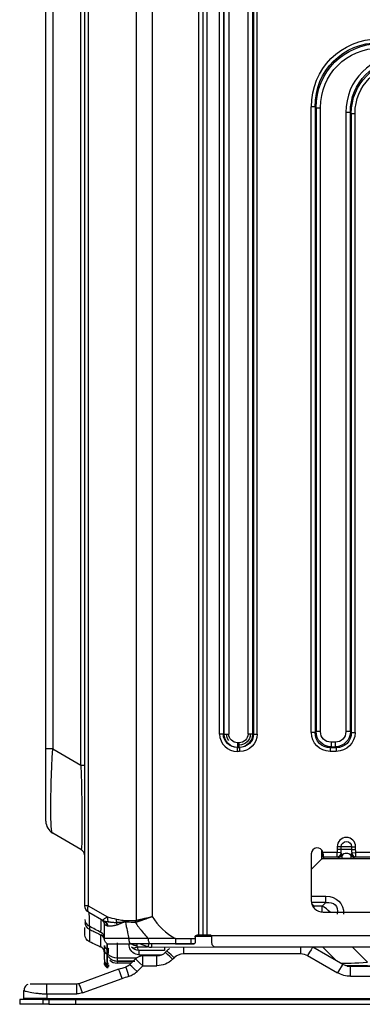
# Model space of a CAD drawing. Units: millimetres. Extents: x 28 to 7739, y -2388 to 801.
# Drawn here: x 6022 to 6110, y -2041 to -1788 of the extents above; entities that cross this region are included whole.
import ezdxf

# ---------------------------------------------------------------- set-up
doc = ezdxf.new("R2010")
doc.units = ezdxf.units.MM
doc.layers.add('1', color=7, linetype='CONTINUOUS', true_color=0xffffff)

msp = doc.modelspace()

# ---------------------------------------------------------------- linework, layer by layer
at = {"layer": '1', "color": 0, "linetype": 'Continuous'}
for p, q in [((6038.76, -2015.21), (6038.76, -1575.41)), ((6039.61, -1575.41), (6039.61, -2015.21)), ((6052.01, -2018.95), (6052.01, -1575.34)), ((6056.02, -1576.41), (6056.02, -2018.02)), ((6068.02, -2022.75), (6068.02, -1576.4)), ((6069.02, -1576.4), (6069.02, -2022.71)), ((6070.12, -2022.75), (6070.12, -1576.37)), ((6073.33, -1971.23), (6073.33, -1588.91)), ((6074.3, -1588.91), (6074.3, -1971.23)), ((6074.53, -1971.23), (6074.53, -1588.91)), ((6075.69, -1588.91), (6075.69, -1971.23)), ((6080.62, -1971.23), (6080.62, -1588.91)), ((6081.77, -1588.91), (6081.77, -1971.23)), ((6082.01, -1588.91), (6082.01, -1971.23)), ((6082.97, -1971.23), (6082.97, -1588.91)), ((6037.76, -1979.15), (6037.76, -1611.98)), ((6028.76, -1974.96), (6028.76, -1616.17)), ((6030.51, -1616.17), (6030.51, -1974.96)), ((6096.86, -1970.8), (6096.86, -1810.31)), ((6097.83, -1810.31), (6096.86, -1810.31)), ((6097.83, -1810.31), (6098.06, -1810.55)), ((6097.83, -1810.31), (6097.83, -1970.8)), ((6098.06, -1810.55), (6099.22, -1810.55)), ((6098.06, -1810.55), (6098.06, -1970.57)), ((6099.22, -1970.57), (6099.22, -1810.55)), ((6105.72, -1811.79), (6105.72, -1970.57)), ((6106.88, -1811.79), (6105.72, -1811.79)), ((6106.88, -1970.57), (6106.88, -1811.79)), ((6106.88, -1811.79), (6107.11, -1812.02)), ((6107.11, -1812.02), (6107.11, -1970.8)), ((6107.11, -1812.02), (6108.08, -1812.02)), ((6108.08, -1970.8), (6108.08, -1812.02)), ((6074.3, -1971.23), (6073.33, -1971.23)), ((6074.53, -1971.23), (6074.3, -1971.23)), ((6074.53, -1971.23), (6075.69, -1971.23)), ((6081.77, -1971.23), (6080.62, -1971.23)), ((6082.01, -1971.23), (6081.77, -1971.23)), ((6082.01, -1971.23), (6082.97, -1971.23)), ((6097.83, -1970.8), (6096.86, -1970.8)), ((6098.06, -1970.57), (6097.83, -1970.8)), ((6099.22, -1970.57), (6098.06, -1970.57)), ((6106.88, -1970.57), (6105.72, -1970.57)), ((6107.11, -1970.8), (6106.88, -1970.57)), ((6107.11, -1970.8), (6108.08, -1970.8)), ((6077.89, -1974.63), (6077.97, -1974.63)), ((6077.89, -1975.63), (6077.89, -1974.63)), ((6078.34, -1973.43), (6077.97, -1973.43)), ((6077.97, -1974.63), (6077.97, -1973.43)), ((6077.97, -1974.63), (6078.34, -1974.63)), ((6078.34, -1974.63), (6078.34, -1973.43)), ((6078.34, -1974.63), (6078.42, -1974.63)), ((6078.42, -1974.63), (6078.42, -1975.63)), ((6101.69, -1974.67), (6101.93, -1974.44)), ((6101.69, -1974.67), (6103.25, -1974.67)), ((6101.69, -1974.67), (6101.69, -1975.63)), ((6101.93, -1973.28), (6101.93, -1974.44)), ((6103.01, -1973.28), (6101.93, -1973.28)), ((6101.93, -1974.44), (6103.01, -1974.44)), ((6103.01, -1973.28), (6103.01, -1974.44)), ((6103.01, -1974.44), (6103.25, -1974.67)), ((6103.25, -1974.67), (6103.25, -1975.63)), ((6028.76, -1993.58), (6028.76, -1974.96)), ((6030.51, -1974.96), (6028.76, -1974.96)), ((6030.51, -1974.96), (6037.76, -1979.15)), ((6078.42, -1975.63), (6077.89, -1975.63)), ((6103.25, -1975.63), (6101.69, -1975.63)), ((6037.76, -1979.15), (6038.76, -1979.15)), ((6037.76, -2000.8), (6030.51, -1996.62)), ((6096.86, -2001.88), (6096.86, -2013.88)), ((6099.49, -2000.9), (6099.49, -2003.33)), ((6103.45, -2001.58), (6099.83, -2001.58)), ((6099.86, -2002.08), (6099.86, -2003.08)), ((6099.86, -2002.68), (6099.86, -2002.24)), ((6103.45, -2002.68), (6103.45, -2001.58)), ((6104.51, -2001.7), (6103.45, -2001.58)), ((6103.49, -2000.08), (6103.49, -2000.83)), ((6104.54, -2000.08), (6103.49, -2000.08)), ((6104.54, -2000.83), (6103.49, -2000.83)), ((6104.54, -2000.83), (6104.54, -2000.08)), ((6107.19, -2000.08), (6104.54, -2000.08)), ((6107.19, -2000.83), (6104.54, -2000.83)), ((6104.74, -2003.08), (6104.74, -2002.33)), ((6106.98, -2002.33), (6106.98, -2003.08)), ((6107.19, -2000.08), (6108.23, -2000.08)), ((6107.19, -2000.08), (6107.19, -2000.83)), ((6107.19, -2000.83), (6108.23, -2000.83)), ((6107.22, -2001.7), (6108.28, -2001.58)), ((6108.23, -2000.83), (6108.23, -2000.08)), ((6115.89, -2001.58), (6108.28, -2001.58)), ((6108.28, -2002.68), (6108.28, -2001.58)), ((6096.86, -2005.96), (6099.42, -2003.41)), ((6099.86, -2002.68), (6103.45, -2002.68)), ((6099.86, -2002.68), (6099.86, -2002.68)), ((6099.86, -2002.68), (6099.86, -2003.08)), ((6099.86, -2003.15), (6099.86, -2003.08)), ((6099.86, -2003.15), (6099.86, -2003.08)), ((6099.86, -2003.08), (6103.86, -2003.08)), ((6100.12, -2003.11), (6118.86, -2003.11)), ((6103.86, -2003.08), (6103.86, -2002.72)), ((6103.86, -2003.08), (6103.86, -2003.11)), ((6106.98, -2003.08), (6104.74, -2003.08)), ((6104.74, -2003.11), (6104.74, -2003.08)), ((6106.98, -2003.08), (6106.98, -2003.11)), ((6107.86, -2003.08), (6107.86, -2002.72)), ((6107.86, -2003.08), (6115.86, -2003.08)), ((6107.86, -2003.11), (6107.86, -2003.08)), ((6108.28, -2002.68), (6115.86, -2002.68)), ((6096.86, -2012.8), (6100.55, -2012.8)), ((6100.55, -2014.42), (6096.91, -2014.42)), ((6097.6, -2015.32), (6096.98, -2014.7)), ((6100.55, -2014.42), (6099.66, -2015.32)), ((6100.55, -2014.42), (6100.55, -2012.8)), ((6039.61, -2015.21), (6038.76, -2015.21)), ((6039.61, -2015.21), (6044.59, -2018.09)), ((6043.63, -2019.18), (6039.76, -2016.95)), ((6099.66, -2015.32), (6097.6, -2015.32)), ((6097.6, -2015.85), (6097.6, -2015.32)), ((6099.66, -2016.87), (6099.66, -2015.32)), ((6099.86, -2016.88), (6115.86, -2016.88)), ((6039.91, -2020.5), (6039.91, -2021.27)), ((6049.6, -2021.57), (6049.61, -2021.57)), ((6069.02, -2022.71), (6069.02, -2022.75)), ((6047.06, -2024.72), (6047.06, -2028.59)), ((6054.91, -2025.79), (6052.74, -2025)), ((6055.2, -2025.01), (6054.91, -2025.79)), ((6055.89, -2025.02), (6055.9, -2025.96)), ((6061.99, -2023.67), (6066.06, -2023.67)), ((6061.99, -2025), (6066.56, -2025)), ((6066.06, -2023.67), (6067.06, -2023.67)), ((6066.06, -2024.97), (6066.06, -2023.67)), ((6066.79, -2024.97), (6066.06, -2024.97)), ((6067.06, -2023.25), (6067.06, -2023.67)), ((6067.06, -2023.67), (6067.06, -2024.7)), ((6067.09, -2023.06), (6071.27, -2023.03)), ((6068.02, -2022.75), (6067.55, -2022.75)), ((6068.02, -2022.75), (6067.56, -2022.75)), ((6068.99, -2022.75), (6068.02, -2022.75)), ((6069.02, -2022.75), (6068.02, -2022.75)), ((6070.12, -2022.75), (6069.02, -2022.75)), ((6070.83, -2022.75), (6070.12, -2022.75)), ((6121.97, -2022.97), (6071.24, -2022.97)), ((6071.33, -2024.26), (6071.33, -2023.3)), ((6043.76, -2026.65), (6043.76, -2025.39)), ((6044.56, -2026.41), (6044.51, -2026.39)), ((6044.51, -2027.65), (6044.51, -2026.39)), ((6044.81, -2026.08), (6044.56, -2026.41)), ((6044.56, -2027.67), (6044.56, -2026.41)), ((6044.81, -2027.34), (6044.81, -2026.08)), ((6052.12, -2025.33), (6052.12, -2025.44)), ((6052.24, -2025.77), (6054.86, -2025.77)), ((6052.62, -2026.67), (6052.62, -2027.79)), ((6059.15, -2026.67), (6052.62, -2026.67)), ((6072.26, -2025.82), (6055.9, -2025.96)), ((6059.15, -2025.93), (6059.15, -2026.67)), ((6059.75, -2026.83), (6059.35, -2027.23)), ((6064.14, -2027.52), (6064.14, -2025.89)), ((6064.14, -2027.52), (6094.15, -2027.52)), ((6120.14, -2025.85), (6072.33, -2025.85)), ((6094.15, -2027.52), (6094.15, -2025.85)), ((6104.93, -2030.28), (6097.26, -2025.85)), ((6103.19, -2029.28), (6099.77, -2025.85)), ((6107.4, -2025.85), (6111.3, -2029.74)), ((6047.05, -2029.44), (6047.13, -2029.44)), ((6047.06, -2028.59), (6052.09, -2028.59)), ((6047.06, -2028.59), (6047.06, -2029.41)), ((6051.2, -2029.41), (6047.06, -2029.41)), ((6047.06, -2029.41), (6047.06, -2029.44)), ((6047.06, -2029.44), (6047.12, -2029.44)), ((6047.06, -2029.44), (6047.06, -2029.94)), ((6050.67, -2029.94), (6047.06, -2029.94)), ((6051.71, -2028.9), (6050.24, -2030.37)), ((6052.62, -2027.79), (6058.57, -2027.79)), ((6053.62, -2030.62), (6053.62, -2028.11)), ((6057.23, -2028.11), (6053.62, -2028.11)), ((6057.23, -2030.62), (6057.23, -2028.11)), ((6061.26, -2028.95), (6061.66, -2028.55)), ((6095.9, -2027.99), (6103.58, -2032.43)), ((6047.42, -2031.52), (6037.25, -2035.22)), ((6044.51, -2030.74), (6044.51, -2030.77)), ((6052.15, -2032.09), (6053.62, -2030.62)), ((6053.62, -2030.62), (6057.23, -2030.62)), ((6106.93, -2033.32), (6106.93, -2030.81)), ((6177.2, -2030.81), (6106.93, -2030.81)), ((6107.01, -2030.73), (6107.11, -2030.79)), ((6108.49, -2030.79), (6107.11, -2030.79)), ((6108.49, -2030.79), (6108.64, -2030.63)), ((6036.74, -2035.31), (6029.04, -2035.31)), ((6036.74, -2037.82), (6036.74, -2035.31)), ((6038.17, -2037.57), (6048.34, -2033.87)), ((6106.93, -2033.32), (6177.2, -2033.32)), ((6023.04, -2037.01), (6023.04, -2039.01)), ((6029.04, -2037.82), (6029.04, -2039.03)), ((6029.04, -2037.82), (6036.74, -2037.82)), ((6022.04, -2039.31), (6022.04, -2040.51)), ((6028.05, -2040.51), (6028.05, -2039.31)), ((6028.05, -2039.31), (6029.54, -2039.31)), ((6029.04, -2039.31), (6029.04, -2039.03)), ((6029.04, -2039.03), (6288.45, -2039.03)), ((6029.54, -2039.31), (6029.54, -2040.51)), ((6029.54, -2039.31), (6036.43, -2039.31)), ((6036.43, -2040.51), (6036.43, -2039.31)), ((6036.43, -2039.31), (6288.26, -2039.31)), ((6029.54, -2040.51), (6028.05, -2040.51)), ((6029.54, -2040.51), (6036.43, -2040.51)), ((6036.43, -2040.51), (6288.26, -2040.51))]:
    msp.add_line(p, q, dxfattribs=at)
for centre, radius, start, end in [((6032.26, -1993.58), 3.5, 180, 240), ((6105.86, -2000.08), 2.37, 360, 180), ((6036.76, -2002.53), 2, 0, 60), ((6098.36, -2001.88), 1.5, 11.537, 179.998), ((6100.12, -2004.11), 1, 90, 135), ((6099.86, -2013.88), 3, 180, 270), ((6070.83, -2023.25), 0.5, 34.1979, 90), ((6053.62, -2030.81), 2.7, 90, 135)]:
    msp.add_arc(centre, radius, start, end, dxfattribs=at)
at = {"layer": '1', "color": 0, "linetype": 'Continuous', "extrusion": (0, 0, -1)}
for centre, radius, start, end in [((-6105.86, -2000.08), 1.33, 0, 180), ((-6057.23, -2025.11), 3, 225, 270), ((-6064.14, -2031.21), 6.2, 45, 54.0844), ((-6064.14, -2031.02), 3.5, 45, 90), ((-6094.15, -2031.02), 3.5, 90, 120), ((-6057.23, -2024.92), 5.7, 225, 270), ((-6106.93, -2026.81), 4, 270, 300), ((-6106.93, -2026.62), 6.7, 270, 300)]:
    msp.add_arc(centre, radius, start, end, dxfattribs=at)
at = {"layer": '1', "color": 0, "linetype": 'Continuous', "extrusion": (-6.12303e-17, 0, -1)}
for centre, radius, start, end in [((-6040.76, -2015.21), 2, 300, 0), ((-6042.26, -2020.12), 1.5, 120, 150.0394), ((-6042.26, -2020.12), 1.5, 150.0395, 157.6059), ((-6042.26, -2020.12), 1.5, 171.3674, 180), ((-6040.76, -2022.67), 2, 295, 0), ((-6067.56, -2023.25), 0.5, 0, 90), ((-6055.87, -2023.16), 2.8, 269.5, 290), ((-6045.26, -2029.87), 1.5, 300.0377, 0)]:
    msp.add_arc(centre, radius, start, end, dxfattribs=at)
at = {"layer": '1', "color": 0, "linetype": 'Continuous', "extrusion": (-6.12303e-17, 1.2326e-32, -1)}
for centre, major_axis in [((6115.5, -1811.56), (13.61, -13.61)), ((6102.12, -1970.38), (2.12, 2.12))]:
    msp.add_ellipse(centre, major_axis=major_axis, ratio=0.935113, start_param=2.389713, end_param=3.893472, dxfattribs=at)
at = {"layer": '1', "color": 0, "linetype": 'Continuous', "extrusion": (0, 0, -1)}
for centre, major_axis, ratio, start_param, end_param in [((6115.5, -1811.56), (12.95, -12.95), 0.928257, 2.389713, 3.893472), ((6115.58, -1811.64), (12.74, -12.74), 0.943475, 2.389713, 3.893472), ((6121.45, -1812.84), (10.7, -10.7), 0.925156, 2.389713, 3.893472), ((6121.53, -1812.92), (10.49, -10.49), 0.943576, 2.389713, 3.893472), ((6077.89, -1971.23), (3.59, 0), 0.947263, 1.570796, 3.141593), ((6077.97, -1971.23), (3.44, 0), 0.989316, 1.570796, 3.141593), ((6077.97, -1971.23), (2.86, 0), 0.979993, 2.508611, 3.141593), ((6078.34, -1971.23), (3.44, 0), 0.989316, 0, 1.570796), ((6078.34, -1971.23), (2.86, 0), 0.979993, 0, 1.570796), ((6078.42, -1971.23), (3.59, 0), 0.947263, 0, 1.570796), ((6102.04, -1970.46), (-3.12, -3.12), 0.906653, 5.531306, 7.035065), ((6102.12, -1970.38), (-2.91, -2.91), 0.971717, 5.531306, 7.035065), ((6102.82, -1970.38), (2.91, -2.91), 0.971717, 5.531306, 7.035065), ((6102.9, -1970.46), (3.12, -3.12), 0.906653, 5.531306, 7.035065), ((6032.26, -1968.76), (-1.72, -27.87), 0.050196, 0.024997, 1.343113), ((6036.76, -1971.36), (1.01, -29.45), 0.025755, 4.981142, 6.299258), ((6095.96, -2021.99), (-7.02, -7.02), 0.422943, 2.617994, 3.665191), ((6052.62, -2025.25), (0, -2.54), 0.982395, 0, 1.327936), ((6052.62, -2024.17), (1.81, -1.73), 0.996512, 0.808074, 1.663286), ((6052.62, -2025.44), (0, -0.508), 0.985203, 0.855211, 1.570796), ((6052.62, -2024.17), (0.01, -2.5), 0.199967, 0.01818, 0.873392), ((6117.01, -2027.82), (-13.36, -1.87), 0.092116, 5.166632, 5.951686), ((6049.28, -2035.31), (-7.12, -2.2), 0.562352, 1.483165, 1.748824), ((6117.01, -2030.62), (11.34, -0.03), 0.003947, 3.137627, 4.184825), ((6091.47, -2030.77), (-15.55, -0.03), 0.002554, 2.794462, 3.13719), ((6121.07, -2030.65), (12.43, -0.02), 0.003481, 3.145065, 4.354494), ((6036.74, -2033.81), (0.31, -1.47), 1, 6.144326, 6.493392), ((6049.28, -2035.12), (-6.54, -2.27), 0.216245, 1.503257, 1.768916), ((6036.74, -2033.62), (0, -4.2), 1, 5.934119, 6.283185), ((6029.04, -2039.01), (6, 0), 0.003488, 1.570796, 3.141593)]:
    msp.add_ellipse(centre, major_axis=major_axis, ratio=ratio, start_param=start_param, end_param=end_param, dxfattribs=at)
at = {"layer": '1', "color": 0, "linetype": 'Continuous', "extrusion": (-6.12303e-17, 6.16298e-33, -1)}
for centre, major_axis in [((6115.58, -1811.64), (11.95, -11.95)), ((6102.04, -1970.46), (3.78, 3.78))]:
    msp.add_ellipse(centre, major_axis=major_axis, ratio=0.935113, start_param=2.389713, end_param=3.893472, dxfattribs=at)
at = {"layer": '1', "color": 0, "linetype": 'Continuous'}
for centre, major_axis, ratio, start_param, end_param in [((6121.45, -1812.84), (11.49, -11.49), 0.935113, 2.389713, 3.893472), ((6077.89, -1971.23), (-4.56, 0), 0.965926, 0, 1.570796), ((6103.45, -2001.58), (0, -1.1), 0.971535, 0, 1.467153), ((6103.66, -2001.58), (0, 1.1), 0.915544, 3.141593, 4.445263), ((6103.86, -2001.73), (1.1, 0), 0.898573, 4.71239, 5.639684), ((6105.86, -2003.08), (-1.4, 0), 0.898573, 3.785094, 5.639683), ((6107.86, -2001.73), (1.1, 0), 0.898573, 3.785094, 4.712389), ((6108.07, -2001.58), (0, -1.1), 0.915544, 4.979515, 6.283185), ((6108.28, -2001.58), (0, 1.1), 0.971535, 1.67444, 3.141593), ((6040.76, -2015.21), (1, 1.73), 0.518512, 1.861669, 3.141593), ((6097.6, -2018.29), (2.97, 2.97), 0.57735, 1.047198, 1.12901), ((6099.66, -2018.29), (-2.97, 2.97), 0.57735, 4.611498, 5.235988), ((6040.76, -2018.74), (2, 0), 0.973001, 3.141593, 4.276057), ((6040.76, -2019.5), (2, 0), 0.9764, 3.141593, 4.276057), ((6044.38, -2017.88), (0.75, 1.3), 0.977309, 3.141593, 3.320752), ((6044.38, -2017.89), (0.75, 1.3), 0.981784, 3.141593, 3.315631), ((6043.35, -2020.7), (0.41, 1.44), 0.916538, 5.103598, 6.200829), ((6045.45, -2018.09), (-0.37, -1.45), 0.561253, 4.855764, 5.979201), ((6047.71, -2018.67), (-0.29, -1.47), 0.566303, 4.823088, 5.473026), ((6046.1, -2020.47), (-0.43, 1.44), 0.753119, 4.734687, 5.145836), ((6049.65, -2019.02), (-0.24, -1.48), 0.568449, 4.805537, 5.084243), ((6050.01, -2019.04), (0.02, -1.5), 0.573528, 4.703307, 4.987471), ((6052.53, -2019), (0.02, -1.5), 0.573526, 4.703094, 5.040178), ((6052.87, -2018.95), (0.41, -1.44), 0.558525, 4.554363, 4.870415), ((6042.26, -2023.43), (-1.5, 0), 0.974094, 3.141593, 4.276057), ((6042.26, -2024.04), (-1.5, 0), 0.976755, 3.141593, 4.276057), ((6052.12, -2024.16), (-2, 0), 0.642788, 0.729782, 1.570796), ((6052.12, -2024.05), (-2, 0), 0.642788, 0.846095, 1.570796), ((6066.56, -2024.75), (0.5, 0), 0.5, 4.712389, 5.20416), ((6042.26, -2027.15), (-1.5, 0), 0.999399, 3.204925, 4.296582), ((6047.06, -2026.61), (-2.8, 0), 0.707107, 0.610231, 1.570796), ((6052.24, -2024.49), (1.52, 1.3), 0.537448, 3.155171, 4.281016), ((6061.26, -2029.14), (1.91, -1.91), 0.049385, 1.620142, 3.141593), ((6061.66, -2028.74), (1.91, -1.91), 0.049385, 1.620142, 3.141593), ((6095.9, -2028.18), (-1.35, -2.34), 0.034942, 3.224527, 4.651941), ((6045.26, -2029.47), (1.5, 0), 0.999497, 3.141593, 4.18879), ((6047.06, -2026.61), (-2.8, 0), 0.99999, 0.610229, 1.570796), ((6047.06, -2026.64), (-2.8, 0), 0.99999, 0.610229, 1.570796), ((6047.06, -2027.14), (-2.8, 0), 0.999848, 0.840082, 1.570796), ((6053.62, -2030.81), (-1.91, 1.91), 0.049385, 4.761734, 6.283185), ((6103.58, -2032.62), (-1.35, -2.34), 0.034942, 3.141593, 4.651941), ((6048.34, -2034.05), (-0.92, 2.54), 0.02391, 4.777986, 6.283185), ((6050.08, -2033.48), (0.77, -2.59), 0.020062, 3.142681, 3.402154), ((6050.08, -2033.48), (0.77, -2.59), 0.020062, 3.141482, 3.402154), ((6050.08, -2033.48), (0.77, -2.59), 0.020062, 1.637669, 3.142704), ((6052.15, -2032.28), (1.91, -1.91), 0.049385, 1.620142, 3.141593), ((6107.01, -2027.93), (1.4, 2.42), 0.999958, 3.60299, 3.665209), ((6108.64, -2026.83), (2.69, -2.69), 0.999979, 5.497777, 5.56326), ((6038.17, -2037.76), (0.92, -2.54), 0.02391, 1.636393, 3.141593)]:
    msp.add_ellipse(centre, major_axis=major_axis, ratio=ratio, start_param=start_param, end_param=end_param, dxfattribs=at)
at = {"layer": '1', "color": 0, "linetype": 'Continuous', "extrusion": (-6.12303e-17, -1.84889e-32, -1)}
msp.add_ellipse((6121.53, -1812.92), major_axis=(9.83, -9.83), ratio=0.935113, start_param=2.389713, end_param=3.893472, dxfattribs=at)
at = {"layer": '1', "color": 0, "linetype": 'Continuous', "extrusion": (-6.12303e-17, 3.28429e-47, -1)}
for centre, major_axis, start_param, end_param in [((6077.97, -1971.23), (-2.28, 0), 4.712389, 6.283185), ((6078.34, -1971.23), (-2.28, 0), 3.141593, 4.712389), ((6078.42, -1971.23), (-4.56, 0), 3.141593, 4.712389)]:
    msp.add_ellipse(centre, major_axis=major_axis, ratio=0.965926, start_param=start_param, end_param=end_param, dxfattribs=at)
at = {"layer": '1', "color": 0, "linetype": 'Continuous', "extrusion": (-6.12303e-17, 3.08149e-32, -1)}
for centre, major_axis, ratio, start_param, end_param in [((6102.82, -1970.38), (2.12, -2.12), 0.935113, 5.531306, 7.035065), ((6095.96, -2021.99), (7.96, 7.96), 0.57735, 5.759587, 6.806784)]:
    msp.add_ellipse(centre, major_axis=major_axis, ratio=ratio, start_param=start_param, end_param=end_param, dxfattribs=at)
at = {"layer": '1', "color": 0, "linetype": 'Continuous', "extrusion": (-6.12303e-17, -3.69779e-32, -1)}
msp.add_ellipse((6102.9, -1970.46), major_axis=(3.78, -3.78), ratio=0.935113, start_param=5.531306, end_param=7.035065, dxfattribs=at)
at = {"layer": '1', "color": 0, "linetype": 'Continuous'}
for points, knots in [([(6099.86, -2002.24), (6099.86, -2002.15), (6099.86, -2002.04), (6099.85, -2001.81), (6099.84, -2001.7), (6099.83, -2001.58)], [0, 0, 0, 0, 0.5, 0.5, 1, 1, 1, 1]), ([(6104.63, -2001.87), (6104.6, -2001.84), (6104.58, -2001.8), (6104.54, -2001.74), (6104.53, -2001.72), (6104.51, -2001.7)], [0, 0, 0, 0, 0.530449, 0.530449, 1, 1, 1, 1]), ([(6104.74, -2002.33), (6104.74, -2002.26), (6104.73, -2002.18), (6104.7, -2002.02), (6104.67, -2001.94), (6104.63, -2001.87)], [0, 0, 0, 0, 0.5, 0.5, 1, 1, 1, 1]), ([(6107.1, -2001.87), (6107.06, -2001.94), (6107.03, -2002.02), (6106.99, -2002.18), (6106.98, -2002.26), (6106.98, -2002.33)], [0, 0, 0, 0, 0.5, 0.5, 1, 1, 1, 1]), ([(6107.22, -2001.7), (6107.2, -2001.72), (6107.18, -2001.74), (6107.14, -2001.8), (6107.12, -2001.84), (6107.1, -2001.87)], [0, 0, 0, 0, 0.469551, 0.469551, 1, 1, 1, 1]), ([(6103.66, -2002.68), (6103.7, -2002.68), (6103.74, -2002.68), (6103.8, -2002.69), (6103.81, -2002.69), (6103.85, -2002.7), (6103.86, -2002.71), (6103.86, -2002.72)], [0, 0, 0, 0, 0.5, 0.5, 0.75, 0.75, 1, 1, 1, 1]), ([(6104.74, -2003.08), (6104.64, -2003.08), (6104.51, -2003.08), (6104.2, -2003.08), (6104.03, -2003.08), (6103.86, -2003.08)], [0, 0, 0, 0, 0.5, 0.5, 1, 1, 1, 1]), ([(6107.86, -2003.08), (6107.69, -2003.08), (6107.52, -2003.08), (6107.22, -2003.08), (6107.09, -2003.08), (6106.98, -2003.08)], [0, 0, 0, 0, 0.5, 0.5, 1, 1, 1, 1]), ([(6107.86, -2002.72), (6107.86, -2002.71), (6107.88, -2002.7), (6107.91, -2002.69), (6107.93, -2002.69), (6107.99, -2002.68), (6108.03, -2002.68), (6108.07, -2002.68)], [0, 0, 0, 0, 0.25, 0.25, 0.5, 0.5, 1, 1, 1, 1]), ([(6039.76, -2016.95), (6039.77, -2016.95), (6039.78, -2017.04), (6039.8, -2017.35), (6039.82, -2017.58), (6039.84, -2018.18), (6039.86, -2018.55), (6039.88, -2019.43), (6039.9, -2019.93), (6039.91, -2020.5)], [0, 0, 0, 0, 0.25, 0.25, 0.5, 0.5, 0.75, 0.75, 1, 1, 1, 1]), ([(6042.89, -2022.1), (6042.9, -2021.57), (6042.92, -2021.09), (6042.94, -2020.28), (6042.95, -2019.93), (6042.97, -2019.38), (6042.97, -2019.17), (6042.99, -2018.89), (6043, -2018.82), (6043.01, -2018.82)], [0, 0, 0, 0, 0.25, 0.25, 0.5, 0.5, 0.75, 0.75, 1, 1, 1, 1]), ([(6043.63, -2019.18), (6043.62, -2019.17), (6043.59, -2019.16), (6043.56, -2019.12), (6043.53, -2019.09), (6043.51, -2019.05), (6043.51, -2019.01), (6043.51, -2018.96), (6043.52, -2018.91), (6043.55, -2018.85), (6043.58, -2018.79), (6043.62, -2018.73), (6043.7, -2018.64), (6043.83, -2018.51), (6044.04, -2018.36), (6044.29, -2018.22), (6044.49, -2018.13), (6044.59, -2018.09)], [0, 0, 0, 0, 0.03945, 0.079821, 0.121227, 0.163772, 0.207556, 0.252667, 0.299187, 0.34719, 0.396745, 0.447913, 0.500751, 0.619164, 0.741508, 0.868298, 1, 1, 1, 1]), ([(6043.76, -2019.26), (6043.76, -2019.26), (6043.76, -2019.26), (6043.73, -2019.24), (6043.71, -2019.23), (6043.67, -2019.21), (6043.65, -2019.2), (6043.63, -2019.18)], [0, 0, 0, 0, 0.021977, 0.021977, 0.546847, 0.546847, 1, 1, 1, 1]), ([(6043.76, -2019.26), (6043.94, -2019.36), (6044.11, -2019.53), (6044.35, -2019.93), (6044.41, -2020.16), (6044.43, -2020.39)], [0, 0, 0, 0, 0.5, 0.5, 1, 1, 1, 1]), ([(6043.87, -2019.29), (6043.85, -2019.29), (6043.82, -2019.29), (6043.79, -2019.27), (6043.77, -2019.26), (6043.76, -2019.26)], [0, 0, 0, 0, 0.360775, 0.69446, 1, 1, 1, 1]), ([(6044.43, -2020.39), (6044.4, -2020.37), (6044.33, -2020.34), (6044.25, -2020.29), (6044.17, -2020.25), (6044.1, -2020.22), (6044.03, -2020.19), (6043.97, -2020.16), (6043.91, -2020.14), (6043.85, -2020.12), (6043.81, -2020.11), (6043.78, -2020.1), (6043.77, -2020.11), (6043.77, -2020.11), (6043.76, -2020.11), (6043.76, -2020.11), (6043.76, -2020.11), (6043.76, -2020.11), (6043.76, -2020.12), (6043.76, -2020.12), (6043.76, -2020.12), (6043.76, -2020.12)], [0, 0, 0, 0, 0.070919, 0.141932, 0.213088, 0.284431, 0.356008, 0.427864, 0.500044, 0.624127, 0.749412, 0.799332, 0.849503, 0.884408, 0.914749, 0.940503, 0.961651, 0.978178, 0.990073, 0.997334, 1, 1, 1, 1]), ([(6043.76, -2023.67), (6043.76, -2023.66), (6043.76, -2023.64), (6043.76, -2022.5), (6043.76, -2021.38), (6043.76, -2020.21), (6043.76, -2020.17), (6043.76, -2020.12)], [0, 0, 0, 0, 0.016198, 0.016198, 0.961737, 0.961737, 1, 1, 1, 1]), ([(6044.85, -2019.41), (6044.77, -2019.4), (6044.63, -2019.38), (6044.44, -2019.36), (6044.28, -2019.34), (6044.15, -2019.33), (6044.04, -2019.31), (6043.94, -2019.3), (6043.89, -2019.3), (6043.87, -2019.29)], [0, 0, 0, 0, 0.190418, 0.357299, 0.500067, 0.628892, 0.751004, 0.857833, 1, 1, 1, 1]), ([(6047.18, -2020.11), (6047.12, -2020.13), (6047.01, -2020.17), (6046.84, -2020.22), (6046.65, -2020.27), (6046.45, -2020.32), (6046.24, -2020.36), (6046.02, -2020.4), (6045.77, -2020.44), (6045.51, -2020.47), (6045.27, -2020.49), (6045.07, -2020.51), (6044.93, -2020.51), (6044.81, -2020.51), (6044.75, -2020.5), (6044.73, -2020.5)], [0, 0, 0, 0, 0.053708, 0.11314, 0.178378, 0.249507, 0.326606, 0.409762, 0.499061, 0.62348, 0.731888, 0.823966, 0.899464, 0.958184, 1, 1, 1, 1]), ([(6046.9, -2019.57), (6046.83, -2019.57), (6046.68, -2019.58), (6046.45, -2019.58), (6046.24, -2019.57), (6046.02, -2019.55), (6045.82, -2019.54), (6045.61, -2019.51), (6045.41, -2019.49), (6045.22, -2019.46), (6045.03, -2019.44), (6044.91, -2019.42), (6044.85, -2019.41)], [0, 0, 0, 0, 0.106967, 0.212289, 0.316068, 0.418356, 0.519162, 0.618466, 0.716224, 0.81238, 0.907006, 1, 1, 1, 1]), ([(6046.85, -2018.67), (6047.29, -2018.76), (6047.74, -2018.84), (6048.39, -2018.95), (6048.59, -2018.98), (6048.79, -2019.02)], [0, 0, 0, 0, 0.688554, 0.688554, 1, 1, 1, 1]), ([(6048.78, -2019.43), (6048.7, -2019.43), (6048.54, -2019.45), (6048.22, -2019.48), (6047.85, -2019.51), (6047.38, -2019.55), (6047.08, -2019.56), (6046.9, -2019.57)], [0, 0, 0, 0, 0.125012, 0.250002, 0.500001, 0.719624, 1, 1, 1, 1]), ([(6048.78, -2019.43), (6048.68, -2019.47), (6048.5, -2019.55), (6048.24, -2019.67), (6048, -2019.77), (6047.79, -2019.86), (6047.6, -2019.94), (6047.44, -2020.01), (6047.3, -2020.06), (6047.21, -2020.1), (6047.18, -2020.11)], [0, 0, 0, 0, 0.17113, 0.329442, 0.47474, 0.606837, 0.72556, 0.830753, 0.922273, 1, 1, 1, 1]), ([(6051.72, -2019.5), (6051.01, -2019.49), (6050.3, -2019.48), (6049.45, -2019.47), (6049.32, -2019.46), (6049.19, -2019.46)], [0, 0, 0, 0, 0.843391, 0.843391, 1, 1, 1, 1]), ([(6052.14, -2019.41), (6052.1, -2019.42), (6052.03, -2019.44), (6051.93, -2019.47), (6051.84, -2019.48), (6051.77, -2019.49), (6051.73, -2019.5), (6051.72, -2019.5)], [0, 0, 0, 0, 0.248207, 0.499955, 0.750101, 0.900664, 1, 1, 1, 1]), ([(6052.01, -2018.95), (6052.08, -2018.94), (6052.23, -2018.9), (6052.46, -2018.85), (6052.71, -2018.79), (6052.98, -2018.73), (6053.26, -2018.67), (6053.55, -2018.6), (6053.86, -2018.53), (6054.19, -2018.45), (6054.53, -2018.38), (6054.88, -2018.29), (6055.25, -2018.21), (6055.63, -2018.12), (6055.89, -2018.06), (6056.02, -2018.02)], [0, 0, 0, 0, 0.061404, 0.125389, 0.191957, 0.26111, 0.332849, 0.407175, 0.48409, 0.563595, 0.645691, 0.730379, 0.817659, 0.907533, 1, 1, 1, 1]), ([(6056.02, -2018.02), (6055.93, -2018.06), (6055.76, -2018.12), (6055.5, -2018.22), (6055.24, -2018.31), (6054.98, -2018.41), (6054.73, -2018.5), (6054.49, -2018.59), (6054.26, -2018.67), (6054.03, -2018.75), (6053.8, -2018.83), (6053.59, -2018.91), (6053.38, -2018.98), (6053.18, -2019.05), (6052.99, -2019.12), (6052.8, -2019.18), (6052.62, -2019.24), (6052.45, -2019.3), (6052.29, -2019.35), (6052.19, -2019.39), (6052.14, -2019.41)], [0, 0, 0, 0, 0.064852, 0.128908, 0.192096, 0.254349, 0.315603, 0.375799, 0.434882, 0.492802, 0.549512, 0.604971, 0.659142, 0.711991, 0.76349, 0.813614, 0.862343, 0.909658, 0.955548, 1, 1, 1, 1]), ([(6038.76, -2022.67), (6038.76, -2022.67), (6038.76, -2022.4), (6038.76, -2021.59), (6038.76, -2021.24), (6038.76, -2020.81)], [0, 0, 0, 0, 0.65376, 0.65376, 1, 1, 1, 1]), ([(6039.91, -2021.27), (6040.3, -2021.46), (6040.69, -2021.65), (6041.29, -2021.94), (6041.51, -2022.04), (6042.11, -2022.33), (6042.5, -2022.52), (6042.89, -2022.71)], [0, 0, 0, 0, 0.391142, 0.391142, 0.606269, 0.606269, 1, 1, 1, 1]), ([(6039.91, -2021.27), (6039.91, -2021.8), (6039.91, -2022.27), (6039.91, -2023.07), (6039.91, -2023.41), (6039.91, -2023.94), (6039.91, -2024.14), (6039.91, -2024.41), (6039.91, -2024.48), (6039.91, -2024.48)], [0, 0, 0, 0, 0.25, 0.25, 0.5, 0.5, 0.75, 0.75, 1, 1, 1, 1]), ([(6042.89, -2025.79), (6042.89, -2025.76), (6042.89, -2025.72), (6042.9, -2025.54), (6042.9, -2025.34), (6042.9, -2024.55), (6042.89, -2023.76), (6042.89, -2022.71)], [0, 0, 0, 0, 0.106444, 0.106444, 0.404296, 0.404296, 1, 1, 1, 1]), ([(6049.61, -2021.57), (6049.61, -2021.58), (6049.61, -2021.59), (6049.65, -2021.76), (6049.68, -2021.92), (6049.71, -2022.08)], [0, 0, 0, 0, 0.061028, 0.061028, 1, 1, 1, 1]), ([(6042.89, -2025.87), (6042.5, -2025.69), (6042.11, -2025.5), (6041.12, -2025.04), (6040.52, -2024.76), (6039.91, -2024.48)], [0, 0, 0, 0, 0.393755, 0.393755, 1, 1, 1, 1]), ([(6050.08, -2023.67), (6049.59, -2023.67), (6049.12, -2023.67), (6048.23, -2023.67), (6047.81, -2023.67), (6047.22, -2023.67), (6047.03, -2023.67), (6046.66, -2023.67), (6046.49, -2023.67), (6045.99, -2023.67), (6045.68, -2023.67), (6045.28, -2023.67), (6045.15, -2023.67), (6044.91, -2023.67), (6044.79, -2023.67), (6044.48, -2023.67), (6044.31, -2023.67), (6044.04, -2023.67), (6043.93, -2023.67), (6043.83, -2023.67), (6043.8, -2023.67), (6043.77, -2023.67), (6043.76, -2023.67), (6043.76, -2023.67)], [0, 0, 0, 0, 0.125, 0.125, 0.25, 0.25, 0.3125, 0.3125, 0.375, 0.375, 0.5, 0.5, 0.5625, 0.5625, 0.625, 0.625, 0.75, 0.75, 0.875, 0.875, 0.9375, 0.9375, 1, 1, 1, 1]), ([(6044.51, -2024.97), (6044.28, -2024.84), (6044.09, -2024.65), (6043.83, -2024.2), (6043.76, -2023.94), (6043.76, -2023.67)], [0, 0, 0, 0, 0.5, 0.5, 1, 1, 1, 1]), ([(6044.51, -2024.97), (6044.51, -2024.97), (6044.52, -2024.97), (6044.55, -2024.97), (6044.57, -2024.97), (6044.67, -2024.97), (6044.77, -2024.97), (6045.03, -2024.97), (6045.19, -2024.97), (6045.49, -2024.97), (6045.59, -2024.97), (6045.82, -2024.97), (6045.94, -2024.97), (6046.33, -2024.97), (6046.6, -2024.97), (6047.08, -2024.97), (6047.24, -2024.97), (6047.59, -2024.97), (6047.77, -2024.97), (6048.33, -2024.97), (6048.71, -2024.97), (6049.56, -2024.97), (6049.98, -2024.97), (6050.45, -2024.97)], [0, 0, 0, 0, 0.0625, 0.0625, 0.125, 0.125, 0.25, 0.25, 0.375, 0.375, 0.4375, 0.4375, 0.5, 0.5, 0.625, 0.625, 0.6875, 0.6875, 0.75, 0.75, 0.875, 0.875, 1, 1, 1, 1]), ([(6044.56, -2025), (6044.56, -2025), (6044.57, -2025), (6044.6, -2025), (6044.63, -2025), (6044.73, -2025), (6044.82, -2025), (6045.08, -2025), (6045.24, -2025), (6045.54, -2025), (6045.64, -2025), (6045.87, -2025), (6045.98, -2025), (6046.37, -2025), (6046.65, -2025), (6047.13, -2025), (6047.28, -2025), (6047.63, -2025), (6047.81, -2025), (6048.37, -2025), (6048.75, -2025), (6049.59, -2025), (6050.01, -2025), (6050.48, -2025)], [0, 0, 0, 0, 0.0625, 0.0625, 0.125, 0.125, 0.25, 0.25, 0.375, 0.375, 0.4375, 0.4375, 0.5, 0.5, 0.625, 0.625, 0.6875, 0.6875, 0.75, 0.75, 0.875, 0.875, 1, 1, 1, 1]), ([(6055.07, -2023.67), (6054.14, -2023.67), (6053.21, -2023.67), (6051.55, -2023.67), (6050.81, -2023.67), (6050.08, -2023.67)], [0, 0, 0, 0, 0.558909, 0.558909, 1, 1, 1, 1]), ([(6061.99, -2023.67), (6060.8, -2023.67), (6059.61, -2023.67), (6058.15, -2023.67), (6057.86, -2023.67), (6057.28, -2023.67), (6056.99, -2023.67), (6056.14, -2023.67), (6055.59, -2023.67), (6055.07, -2023.67)], [0, 0, 0, 0, 0.5, 0.5, 0.625, 0.625, 0.75, 0.75, 1, 1, 1, 1]), ([(6061.99, -2024.97), (6060.82, -2024.97), (6059.7, -2024.97), (6058.3, -2024.97), (6058.03, -2024.97), (6057.48, -2024.97), (6057.22, -2024.97), (6056.41, -2024.97), (6055.93, -2024.97), (6055.43, -2024.97)], [0, 0, 0, 0, 0.5, 0.5, 0.625, 0.625, 0.75, 0.75, 1, 1, 1, 1]), ([(6061.99, -2025), (6060.82, -2025), (6059.71, -2025), (6058.31, -2025), (6058.04, -2025), (6057.49, -2025), (6057.23, -2025), (6056.43, -2025), (6055.95, -2025), (6055.46, -2025)], [0, 0, 0, 0, 0.5, 0.5, 0.625, 0.625, 0.75, 0.75, 1, 1, 1, 1]), ([(6061.99, -2023.67), (6061.99, -2023.94), (6061.99, -2024.2), (6061.99, -2024.65), (6061.99, -2024.84), (6061.99, -2024.97)], [0, 0, 0, 0, 0.5, 0.5, 1, 1, 1, 1]), ([(6066.79, -2024.97), (6066.87, -2024.95), (6066.94, -2024.92), (6067.03, -2024.82), (6067.06, -2024.76), (6067.06, -2024.7)], [0, 0, 0, 0, 0.5, 0.5, 1, 1, 1, 1]), ([(6072.33, -2025.85), (6072.24, -2025.85), (6072.15, -2025.84), (6071.98, -2025.79), (6071.9, -2025.76), (6071.75, -2025.67), (6071.69, -2025.62), (6071.58, -2025.5), (6071.53, -2025.43), (6071.46, -2025.28), (6071.43, -2025.2), (6071.39, -2025.03), (6071.37, -2024.94), (6071.34, -2024.66), (6071.33, -2024.46), (6071.33, -2024.26)], [0, 0, 0, 0, 0.125, 0.125, 0.25, 0.25, 0.375, 0.375, 0.5, 0.5, 0.625, 0.625, 0.75, 0.75, 1, 1, 1, 1]), ([(6043.76, -2029.04), (6043.76, -2029.18), (6043.79, -2029.43), (6043.94, -2029.8), (6044.19, -2030.11), (6044.4, -2030.27), (6044.51, -2030.34)], [0, 0, 0, 0, 0.245302, 0.499434, 0.75388, 1, 1, 1, 1]), ([(6045.75, -2029.09), (6045.85, -2029.13), (6046.16, -2029.26), (6046.49, -2029.33), (6046.73, -2029.35)], [0, 0, 0, 0, 0.306002, 1, 1, 1, 1]), ([(6047.12, -2029.44), (6047.91, -2029.44), (6048.7, -2029.44), (6049.84, -2029.45), (6050.21, -2029.45), (6050.92, -2029.46), (6051.26, -2029.46), (6051.57, -2029.46)], [0, 0, 0, 0, 0.5, 0.5, 0.75, 0.75, 1, 1, 1, 1]), ([(6050.32, -2030.29), (6050.25, -2030.36), (6050.02, -2030.59), (6049.65, -2030.78), (6049.37, -2030.87), (6049.3, -2030.89)], [0, 0, 0, 0, 0.243782, 0.836371, 1, 1, 1, 1]), ([(6050.08, -2033.29), (6050.47, -2033.17), (6050.84, -2033.02), (6051.36, -2032.72), (6051.53, -2032.61), (6051.85, -2032.37), (6052.01, -2032.24), (6052.15, -2032.09)], [0, 0, 0, 0, 0.5, 0.5, 0.75, 0.75, 1, 1, 1, 1]), ([(6029.04, -2035.31), (6028.6, -2035.31), (6028.15, -2035.31), (6027.24, -2035.31), (6026.77, -2035.31), (6025.9, -2035.31), (6025.5, -2035.31), (6025.06, -2035.31), (6024.95, -2035.31), (6024.79, -2035.31), (6024.74, -2035.31), (6024.74, -2035.31)], [0, 0, 0, 0, 0.25, 0.25, 0.5, 0.5, 0.75, 0.75, 0.875, 0.875, 1, 1, 1, 1]), ([(6029.04, -2037.82), (6029.04, -2037.51), (6029.04, -2037.19), (6029.04, -2036.57), (6029.04, -2036.28), (6029.04, -2035.79), (6029.04, -2035.6), (6029.04, -2035.36), (6029.04, -2035.31), (6029.04, -2035.31)], [0, 0, 0, 0, 0.249797, 0.249797, 0.499593, 0.499593, 0.74939, 0.74939, 1, 1, 1, 1]), ([(6024.12, -2035.43), (6023.95, -2035.49), (6023.66, -2035.67), (6023.33, -2036.06), (6023.16, -2036.53), (6023.14, -2036.86), (6023.16, -2037.03)], [0, 0, 0, 0, 0.249341, 0.505326, 0.758265, 1, 1, 1, 1]), ([(6023.15, -2037.03), (6023.23, -2037.05), (6023.34, -2037.08), (6023.78, -2037.19), (6024.22, -2037.3), (6025.31, -2037.51), (6025.97, -2037.61), (6027.07, -2037.73), (6027.45, -2037.76), (6028.24, -2037.81), (6028.64, -2037.82), (6029.04, -2037.82)], [0, 0, 0, 0, 0.144298, 0.144298, 0.429532, 0.429532, 0.714766, 0.714766, 0.857383, 0.857383, 1, 1, 1, 1]), ([(6028.05, -2039.31), (6027.47, -2039.31), (6026.9, -2039.31), (6025.52, -2039.31), (6024.74, -2039.31), (6023.45, -2039.31), (6022.93, -2039.31), (6022.23, -2039.31), (6022.04, -2039.31), (6022.04, -2039.31)], [0, 0, 0, 0, 0.175134, 0.175134, 0.450089, 0.450089, 0.725045, 0.725045, 1, 1, 1, 1]), ([(6028.05, -2040.51), (6027.47, -2040.51), (6026.9, -2040.51), (6025.52, -2040.51), (6024.74, -2040.51), (6023.45, -2040.51), (6022.93, -2040.51), (6022.23, -2040.51), (6022.04, -2040.51), (6022.04, -2040.51)], [0, 0, 0, 0, 0.175134, 0.175134, 0.450089, 0.450089, 0.725045, 0.725045, 1, 1, 1, 1])]:
    msp.add_open_spline(points, degree=3, knots=knots, dxfattribs=at)
for points, degree in [([(6099.86, -2001.88), (6099.86, -2002.24)], 1), ([(6103.49, -2000.83), (6103.49, -2001.08), (6103.47, -2001.33), (6103.45, -2001.58)], 3), ([(6104.51, -2001.7), (6104.53, -2001.41), (6104.54, -2001.12), (6104.54, -2000.83)], 3), ([(6107.19, -2000.83), (6107.19, -2001.12), (6107.2, -2001.41), (6107.22, -2001.7)], 3), ([(6108.28, -2001.58), (6108.25, -2001.33), (6108.23, -2001.08), (6108.23, -2000.83)], 3), ([(6103.45, -2002.68), (6103.5, -2002.68), (6103.57, -2002.68), (6103.66, -2002.68)], 3), ([(6108.07, -2002.68), (6108.16, -2002.68), (6108.23, -2002.68), (6108.28, -2002.68)], 3), ([(6043.56, -2019.37), (6043.8, -2020.11)], 1), ([(6043.87, -2019.29), (6043.87, -2019.29), (6043.87, -2019.29), (6043.87, -2019.29)], 3), ([(6044.59, -2018.09), (6045.34, -2018.28), (6046.09, -2018.52), (6046.85, -2018.67)], 3), ([(6049.19, -2019.46), (6049.05, -2019.46), (6048.91, -2019.45), (6048.78, -2019.43)], 3), ([(6048.79, -2019.02), (6048.91, -2019.04), (6049.03, -2019.04), (6049.15, -2019.04)], 3), ([(6049.15, -2019.04), (6049.99, -2019.03), (6050.83, -2019.02), (6051.67, -2019)], 3), ([(6049.19, -2019.46), (6049.32, -2020.17), (6049.46, -2020.87), (6049.6, -2021.57)], 3), ([(6051.67, -2019), (6051.78, -2019), (6051.9, -2018.98), (6052.01, -2018.95)], 3), ([(6051.72, -2019.5), (6051.97, -2019.87), (6052.23, -2020.25), (6052.51, -2020.62)], 3), ([(6056.02, -2018.02), (6057.57, -2020.33), (6059.51, -2022.36), (6061.99, -2023.67)], 3), ([(6042.89, -2022.1), (6041.9, -2021.57), (6040.91, -2021.03), (6039.91, -2020.5)], 3), ([(6044.73, -2020.5), (6044.62, -2020.47), (6044.52, -2020.43), (6044.43, -2020.39)], 3), ([(6049.71, -2022.08), (6049.83, -2022.61), (6049.95, -2023.15), (6050.08, -2023.67)], 3), ([(6052.51, -2020.62), (6052.65, -2020.81), (6052.8, -2021.01), (6052.95, -2021.2)], 3), ([(6052.95, -2021.2), (6053.6, -2022.04), (6054.3, -2022.87), (6055.07, -2023.67)], 3), ([(6068.99, -2022.75), (6069.01, -2022.75), (6069.02, -2022.74), (6069.02, -2022.71)], 3), ([(6044.51, -2024.97), (6044.53, -2024.99), (6044.56, -2025)], 2), ([(6050.2, -2025.86), (6050.14, -2025.64), (6050.12, -2025.44), (6050.12, -2025.25)], 3), ([(6055.43, -2024.97), (6053.77, -2024.97), (6052.11, -2024.97), (6050.45, -2024.97)], 3), ([(6050.48, -2025), (6050.47, -2024.99), (6050.45, -2024.97)], 2), ([(6055.46, -2025), (6053.79, -2025), (6052.14, -2025), (6050.48, -2025)], 3), ([(6052.09, -2025), (6052.11, -2025.11), (6052.12, -2025.22), (6052.12, -2025.33)], 3), ([(6055.43, -2024.97), (6055.38, -2024.91), (6055.28, -2024.75), (6055.16, -2024.43), (6055.09, -2024.07), (6055.07, -2023.81), (6055.07, -2023.67)], 3), ([(6055.46, -2025), (6055.45, -2024.99), (6055.44, -2024.98), (6055.43, -2024.97)], 3), ([(6066.06, -2024.97), (6061.99, -2024.97)], 1), ([(6061.99, -2024.97), (6061.99, -2024.98), (6061.99, -2024.99), (6061.99, -2025)], 3), ([(6071.33, -2023.3), (6071.33, -2023.19), (6071.3, -2023.07), (6071.24, -2022.97)], 3), ([(6042.89, -2025.87), (6042.89, -2025.87), (6042.89, -2025.84), (6042.89, -2025.79)], 3), ([(6044.51, -2027.65), (6044.53, -2027.66), (6044.56, -2027.67)], 2), ([(6044.56, -2027.67), (6044.68, -2027.51), (6044.81, -2027.34)], 2), ([(6044.56, -2030.37), (6044.81, -2029.94)], 1), ([(6044.56, -2030.8), (6044.51, -2030.77)], 1), ([(6044.81, -2030.36), (6044.73, -2030.51), (6044.64, -2030.65), (6044.56, -2030.8)], 3), ([(6044.56, -2031.2), (6044.81, -2030.77)], 1), ([(6023.04, -2037.01), (6023.04, -2037), (6023.08, -2037.01), (6023.15, -2037.03)], 3)]:
    msp.add_open_spline(points, degree=degree, dxfattribs=at)
for points, weights, degree in [([(6044.51, -2026.39), (6044.51, -2025.4), (6044.51, -2024.97), (6044.51, -2024.97)], [1, 0.960798266769, 0.96074928426, 0.999853052473], 3), ([(6044.56, -2026.41), (6044.56, -2025.42), (6044.56, -2025), (6044.56, -2025)], [1, 0.960764010248, 0.960749228551, 0.999955654908], 3), ([(6050.45, -2024.97), (6050.08, -2024.54), (6050.08, -2023.67)], [1, 0.866025403784, 1], 2), ([(6043.76, -2025.39), (6043.76, -2026.06), (6044.51, -2026.39)], [1, 0.866025403784, 1], 2), ([(6043.76, -2026.65), (6043.76, -2027.32), (6044.51, -2027.65)], [1, 0.866025403784, 1], 2), ([(6044.56, -2030.71), (6044.56, -2030.76), (6044.56, -2030.8)], [0.999331102872, 0.99963719066, 1], 2), ([(6044.56, -2030.8), (6044.56, -2031.2), (6044.56, -2031.2)], [1, 0.999745955124, 0.99974406907], 2), ([(6044.81, -2030.36), (6044.81, -2030.77), (6044.81, -2030.77)], [1, 0.999746786259, 0.99974408411], 2)]:
    msp.add_rational_spline(points, weights, degree=degree, dxfattribs=at)
for points, weights, knots in [([(6043.76, -2029), (6043.76, -2028.91), (6043.76, -2028.44), (6043.76, -2027.37), (6043.76, -2026.65)], [0.887624189679, 0.891275766127, 0.912149209047, 0.961904690606, 1], [0, 0, 0, 0, 0.425762, 1, 1, 1, 1]), ([(6044.51, -2030.34), (6044.51, -2030.34), (6044.51, -2029.84), (6044.51, -2028.44), (6044.51, -2027.65)], [0.885714144917, 0.88574456316, 0.904807426979, 0.961904690606, 1], [0, 0, 0, 0, 0.4996, 1, 1, 1, 1]), ([(6044.56, -2030.37), (6044.56, -2030.37), (6044.56, -2030.37), (6044.56, -2029.87), (6044.56, -2028.47), (6044.56, -2027.67)], [0.885714113227, 0.885714085621, 0.885702606371, 0.904761726515, 0.961904690606, 1], [0, 0, 0, 0, 0.000602, 0.500301, 1, 1, 1, 1])]:
    msp.add_rational_spline(points, weights, degree=3, knots=knots, dxfattribs=at)

doc.saveas('drawing.dxf')
